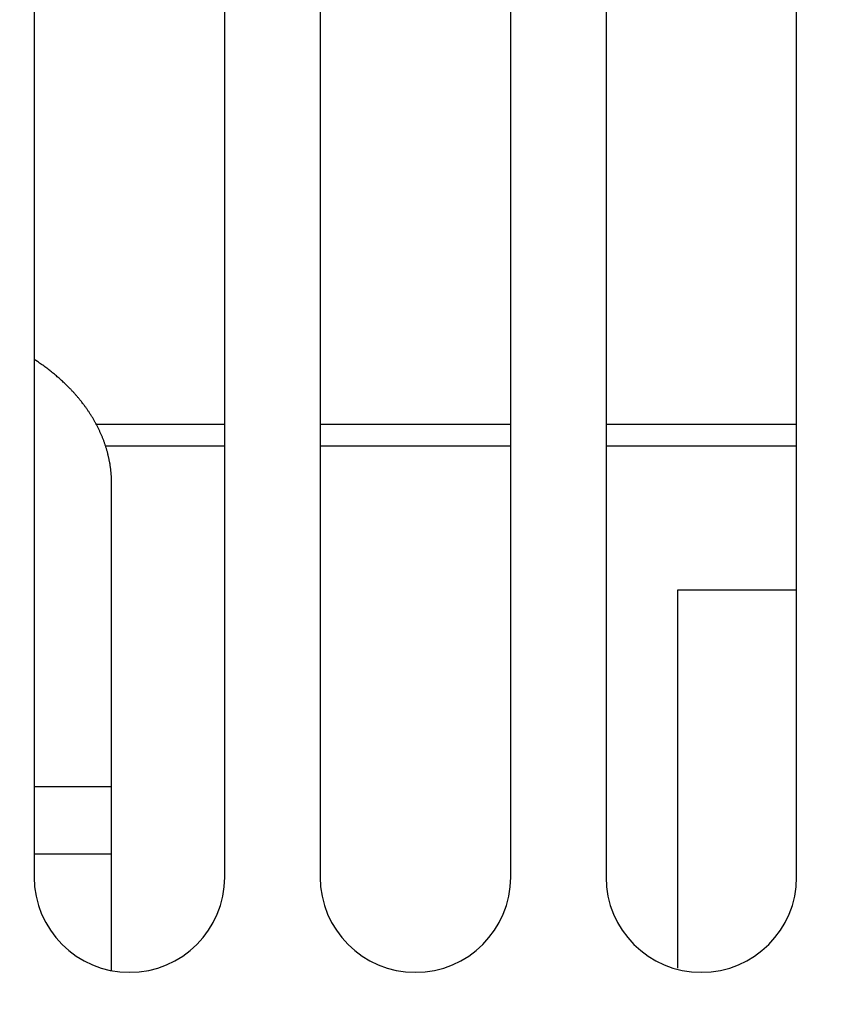
# Model space of a CAD drawing. Units: millimetres. Extents: x 0 to 841, y 0 to 594.
# Drawn here: x 148 to 155, y 400 to 408 of the extents above; entities that cross this region are included whole.
import ezdxf

# ---------------------------------------------------------------- set-up
doc = ezdxf.new("R2010")
doc.units = ezdxf.units.MM
doc.header["$LTSCALE"] = 46.255
doc.layers.get('0').update_dxf_attribs({"linetype": 'CONTINUOUS'})
doc.styles.get("Standard").update_dxf_attribs({"font": 'myriadpro-light.otf'})
doc.dimstyles.new('DIMSTYLE_5', dxfattribs={"dimtxt": 2.6, "dimasz": 3.5, "dimexe": 1, "dimexo": 0, "dimgap": 0.65, "dimtad": 1, "dimdec": 1, "dimdsep": 46, "dimtxsty": 'STANDARD', "dimblk": '_FILLED', "dimblk1": '_FILLED', "dimblk2": '_FILLED', "dimcen": 0.09, "dimclrt": 5, "dimadec": 0, "dimazin": 0, "dimtp": 0.5, "dimtm": 0.5, "dimtfac": 1, "dimtdec": 1, "dimtofl": 0, "dimtmove": 0, "dimatfit": 3, "dimldrblk": '_FILLED', "dimfxl": 1, "dimtolj": 1, "dimarcsym": 0})

# ---------------------------------------------------------------- blocks, each defined once
blk = doc.blocks.new('_FILLED')
at = {"color": 0, "linetype": 'BYBLOCK'}
blk.add_solid([(0, 0), (-1, 0.1429), (-1, -0.1429)], dxfattribs=at)
blk = doc.blocks.new('*D9')
at = {"color": 2, "linetype": 'CONTINUOUS'}
for p, q in [((128.9817, 399.5221), (128.9817, 423.7129)), ((207.3685, 399.7725), (207.3685, 423.7129)), ((128.9817, 422.7129), (168.1751, 422.7129)), ((207.3685, 422.7129), (168.1751, 422.7129))]:
    blk.add_line(p, q, dxfattribs=at)
at = {"color": 2, "linetype": 'CONTINUOUS', "xscale": 3.5, "yscale": 3.5, "zscale": 3.5, "rotation": 180}
blk.add_blockref('_FILLED', (128.9817, 422.7129), dxfattribs=at)
at = {"color": 2, "linetype": 'CONTINUOUS', "xscale": 3.5, "yscale": 3.5, "zscale": 3.5}
blk.add_blockref('_FILLED', (207.3685, 422.7129), dxfattribs=at)
at = {"color": 5, "linetype": 'CONTINUOUS', "insert": (168.7044, 425.9629), "char_height": 2.6, "width": 10.225296, "attachment_point": 3, "line_spacing_factor": 0.9}
blk.add_mtext('392\\P[15.43]', dxfattribs=at)

msp = doc.modelspace()

# ---------------------------------------------------------------- linework, layer by layer
at = {"color": 7, "linetype": 'CONTINUOUS'}
for p, q in [((147.7751, 412.9909), (147.7751, 400.5909)), ((149.3751, 400.5909), (149.3751, 412.9909)), ((150.1751, 412.9909), (150.1751, 400.5909)), ((151.7751, 400.5909), (151.7751, 412.9909)), ((152.5751, 412.9909), (152.5751, 400.5909)), ((154.1751, 400.5909), (154.1751, 412.9909)), ((147.8029, 404.9191), (147.7751, 404.9374)), ((147.8117, 404.9131), (147.8029, 404.9191)), ((147.8205, 404.9071), (147.8117, 404.9131)), ((147.8292, 404.901), (147.8205, 404.9071)), ((147.8379, 404.895), (147.8292, 404.901)), ((147.8465, 404.8888), (147.8379, 404.895)), ((147.8551, 404.8827), (147.8465, 404.8888)), ((147.8636, 404.8765), (147.8551, 404.8827)), ((147.8721, 404.8702), (147.8636, 404.8765)), ((147.8805, 404.864), (147.8721, 404.8702)), ((147.8889, 404.8577), (147.8805, 404.864)), ((147.8972, 404.8513), (147.8889, 404.8577)), ((147.9054, 404.8449), (147.8972, 404.8513)), ((147.9136, 404.8385), (147.9054, 404.8449)), ((147.9217, 404.8321), (147.9136, 404.8385)), ((147.9298, 404.8256), (147.9217, 404.8321)), ((147.9378, 404.8191), (147.9298, 404.8256)), ((147.9458, 404.8125), (147.9378, 404.8191)), ((147.9537, 404.8059), (147.9458, 404.8125)), ((147.9616, 404.7993), (147.9537, 404.8059)), ((147.9694, 404.7926), (147.9616, 404.7993)), ((147.9771, 404.786), (147.9694, 404.7926)), ((147.9848, 404.7792), (147.9771, 404.786)), ((147.9924, 404.7725), (147.9848, 404.7792)), ((147.9975, 404.7679), (147.9924, 404.7725)), ((148.005, 404.7611), (147.9975, 404.7679)), ((148.0125, 404.7543), (148.005, 404.7611)), ((148.0199, 404.7474), (148.0125, 404.7543)), ((148.0272, 404.7405), (148.0199, 404.7474)), ((148.0345, 404.7336), (148.0272, 404.7405)), ((148.0417, 404.7266), (148.0345, 404.7336)), ((148.0489, 404.7196), (148.0417, 404.7266)), ((148.056, 404.7126), (148.0489, 404.7196)), ((148.0631, 404.7055), (148.056, 404.7126)), ((148.07, 404.6984), (148.0631, 404.7055)), ((148.077, 404.6913), (148.07, 404.6984)), ((148.0815, 404.6865), (148.077, 404.6913)), ((148.0861, 404.6817), (148.0815, 404.6865)), ((148.0906, 404.6769), (148.0861, 404.6817)), ((148.0951, 404.6721), (148.0906, 404.6769)), ((148.0996, 404.6673), (148.0951, 404.6721)), ((148.104, 404.6625), (148.0996, 404.6673)), ((148.1084, 404.6576), (148.104, 404.6625)), ((148.1128, 404.6528), (148.1084, 404.6576)), ((148.1172, 404.6479), (148.1128, 404.6528)), ((148.1215, 404.643), (148.1172, 404.6479)), ((148.1258, 404.6381), (148.1215, 404.643)), ((148.1301, 404.6332), (148.1258, 404.6381)), ((148.1343, 404.6283), (148.1301, 404.6332)), ((148.1386, 404.6234), (148.1343, 404.6283)), ((148.1428, 404.6184), (148.1386, 404.6234)), ((148.1469, 404.6135), (148.1428, 404.6184)), ((148.151, 404.6085), (148.1469, 404.6135)), ((148.1551, 404.6035), (148.151, 404.6085)), ((148.1592, 404.5986), (148.1551, 404.6035)), ((148.1633, 404.5936), (148.1592, 404.5986)), ((148.1673, 404.5885), (148.1633, 404.5936)), ((148.1713, 404.5835), (148.1673, 404.5885)), ((148.1752, 404.5785), (148.1713, 404.5835)), ((148.1811, 404.5709), (148.1752, 404.5785)), ((148.185, 404.5658), (148.1811, 404.5709)), ((148.1889, 404.5608), (148.185, 404.5658)), ((148.1927, 404.5557), (148.1889, 404.5608)), ((148.1965, 404.5506), (148.1927, 404.5557)), ((148.2003, 404.5455), (148.1965, 404.5506)), ((148.204, 404.5403), (148.2003, 404.5455)), ((148.2077, 404.5352), (148.204, 404.5403)), ((148.2114, 404.5301), (148.2077, 404.5352)), ((148.215, 404.5249), (148.2114, 404.5301)), ((148.2187, 404.5198), (148.215, 404.5249)), ((148.2222, 404.5146), (148.2187, 404.5198)), ((148.2258, 404.5094), (148.2222, 404.5146)), ((148.2293, 404.5042), (148.2258, 404.5094)), ((148.2328, 404.499), (148.2293, 404.5042)), ((148.2363, 404.4938), (148.2328, 404.499)), ((148.2398, 404.4886), (148.2363, 404.4938)), ((148.2432, 404.4833), (148.2398, 404.4886)), ((148.2465, 404.4781), (148.2432, 404.4833)), ((148.2499, 404.4728), (148.2465, 404.4781)), ((148.2532, 404.4676), (148.2499, 404.4728)), ((148.2565, 404.4623), (148.2532, 404.4676)), ((148.2598, 404.457), (148.2565, 404.4623)), ((148.263, 404.4517), (148.2598, 404.457)), ((148.2662, 404.4464), (148.263, 404.4517)), ((148.2694, 404.4411), (148.2662, 404.4464)), ((148.2725, 404.4358), (148.2694, 404.4411)), ((148.2756, 404.4305), (148.2725, 404.4358)), ((148.2787, 404.4251), (148.2756, 404.4305)), ((148.2817, 404.4198), (148.2787, 404.4251)), ((148.2848, 404.4144), (148.2817, 404.4198)), ((148.2877, 404.4091), (148.2848, 404.4144)), ((148.2907, 404.4037), (148.2877, 404.4091)), ((148.2936, 404.3983), (148.2907, 404.4037)), ((148.2979, 404.3902), (148.2936, 404.3983)), ((149.3751, 404.3909), (148.2976, 404.3909)), ((148.3008, 404.3848), (148.2979, 404.3902)), ((148.3036, 404.3794), (148.3008, 404.3848)), ((148.3064, 404.374), (148.3036, 404.3794)), ((148.3091, 404.3686), (148.3064, 404.374)), ((148.3118, 404.3632), (148.3091, 404.3686)), ((148.3145, 404.3577), (148.3118, 404.3632)), ((148.3172, 404.3523), (148.3145, 404.3577)), ((148.3198, 404.3468), (148.3172, 404.3523)), ((148.3224, 404.3414), (148.3198, 404.3468)), ((148.325, 404.3359), (148.3224, 404.3414)), ((148.3275, 404.3304), (148.325, 404.3359)), ((148.33, 404.3249), (148.3275, 404.3304)), ((148.3325, 404.3194), (148.33, 404.3249)), ((148.3349, 404.3139), (148.3325, 404.3194)), ((148.3385, 404.3057), (148.3349, 404.3139)), ((151.7751, 404.3909), (150.1751, 404.3909)), ((154.1751, 404.3909), (152.5751, 404.3909)), ((148.3409, 404.3002), (148.3385, 404.3057)), ((148.3432, 404.2946), (148.3409, 404.3002)), ((148.3455, 404.2891), (148.3432, 404.2946)), ((148.3477, 404.2836), (148.3455, 404.2891)), ((148.35, 404.278), (148.3477, 404.2836)), ((148.3522, 404.2725), (148.35, 404.278)), ((148.3543, 404.2669), (148.3522, 404.2725)), ((148.3565, 404.2614), (148.3543, 404.2669)), ((148.3586, 404.2558), (148.3565, 404.2614)), ((148.3606, 404.2502), (148.3586, 404.2558)), ((148.3627, 404.2446), (148.3606, 404.2502)), ((148.3647, 404.2391), (148.3627, 404.2446)), ((148.3666, 404.2335), (148.3647, 404.2391)), ((148.3686, 404.2279), (148.3666, 404.2335)), ((148.3705, 404.2223), (148.3686, 404.2279)), ((148.3724, 404.2167), (148.3705, 404.2223)), ((148.3742, 404.211), (148.3724, 404.2167)), ((148.376, 404.2054), (148.3742, 404.211)), ((148.3743, 404.2109), (149.3751, 404.2109)), ((148.3778, 404.1998), (148.376, 404.2054)), ((148.3795, 404.1942), (148.3778, 404.1998)), ((148.3813, 404.1885), (148.3795, 404.1942)), ((148.3829, 404.1829), (148.3813, 404.1885)), ((148.3846, 404.1773), (148.3829, 404.1829)), ((148.3862, 404.1716), (148.3846, 404.1773)), ((148.3878, 404.166), (148.3862, 404.1716)), ((148.3893, 404.1603), (148.3878, 404.166)), ((148.3909, 404.1546), (148.3893, 404.1603)), ((148.3923, 404.149), (148.3909, 404.1546)), ((148.3945, 404.1405), (148.3923, 404.149)), ((150.1751, 404.2109), (151.7751, 404.2109)), ((152.5751, 404.2109), (154.1751, 404.2109)), ((148.3959, 404.1348), (148.3945, 404.1405)), ((148.3973, 404.1291), (148.3959, 404.1348)), ((148.3986, 404.1234), (148.3973, 404.1291)), ((148.3999, 404.1177), (148.3986, 404.1234)), ((148.4012, 404.112), (148.3999, 404.1177)), ((148.4025, 404.1063), (148.4012, 404.112)), ((148.4037, 404.1007), (148.4025, 404.1063)), ((148.4048, 404.0949), (148.4037, 404.1007)), ((148.406, 404.0892), (148.4048, 404.0949)), ((148.4071, 404.0835), (148.406, 404.0892)), ((148.4082, 404.0778), (148.4071, 404.0835)), ((148.4092, 404.0721), (148.4082, 404.0778)), ((148.4102, 404.0664), (148.4092, 404.0721)), ((148.4117, 404.0578), (148.4102, 404.0664)), ((148.4126, 404.0521), (148.4117, 404.0578)), ((148.4135, 404.0464), (148.4126, 404.0521)), ((148.4144, 404.0406), (148.4135, 404.0464)), ((148.4152, 404.0349), (148.4144, 404.0406)), ((148.416, 404.0292), (148.4152, 404.0349)), ((148.4167, 404.0234), (148.416, 404.0292)), ((148.4175, 404.0177), (148.4167, 404.0234)), ((148.4182, 404.0119), (148.4175, 404.0177)), ((148.4191, 404.0033), (148.4182, 404.0119)), ((148.4198, 403.9976), (148.4191, 404.0033)), ((148.4203, 403.9918), (148.4198, 403.9976)), ((148.4209, 403.9861), (148.4203, 403.9918)), ((148.4216, 403.9775), (148.4209, 403.9861)), ((148.4221, 403.9717), (148.4216, 403.9775)), ((148.4225, 403.9659), (148.4221, 403.9717)), ((148.4229, 403.9602), (148.4225, 403.9659)), ((148.4233, 403.9544), (148.4229, 403.9602)), ((148.4236, 403.9487), (148.4233, 403.9544)), ((148.4239, 403.9429), (148.4236, 403.9487)), ((148.4242, 403.9372), (148.4239, 403.9429)), ((148.4244, 403.9314), (148.4242, 403.9372)), ((148.4246, 403.9256), (148.4244, 403.9314)), ((148.4248, 403.9199), (148.4246, 403.9256)), ((148.4249, 403.9141), (148.4248, 403.9199)), ((148.425, 403.9083), (148.4249, 403.9141)), ((148.4251, 403.9026), (148.425, 403.9083)), ((148.4251, 403.8968), (148.4251, 403.9026)), ((148.4251, 399.8066), (148.4251, 403.8968)), ((153.1751, 403.0009), (153.1751, 399.825)), ((154.1751, 403.0009), (153.1751, 403.0009))]:
    msp.add_line(p, q, dxfattribs=at)
at = {"color": 9, "linetype": 'CONTINUOUS'}
for p, q in [((148.4251, 401.3484), (147.7751, 401.3484)), ((148.4251, 400.7827), (147.7751, 400.7827))]:
    msp.add_line(p, q, dxfattribs=at)
at = {"color": 7, "linetype": 'CONTINUOUS'}
for centre in [(148.5751, 400.5909), (150.9751, 400.5909), (153.3751, 400.5909)]:
    msp.add_arc(centre, 0.8, 180, 360, dxfattribs=at)

# ---------------------------------------------------------------- dimensions: what is measured, and where the dimension line sits
at = {"color": 2, "linetype": 'CONTINUOUS'}
dim = msp.add_linear_dim(base=(128.9817, 422.7129), p1=(207.3685, 399.7725), p2=(128.9817, 399.5221), angle=180, dimstyle='DIMSTYLE_5', dxfattribs=at)
dim.commit()
dim.dimension.update_dxf_attribs({"geometry": '*D9', "text_midpoint": (168.1751, 422.7129), "dimtype": 160})

doc.saveas('drawing.dxf')
